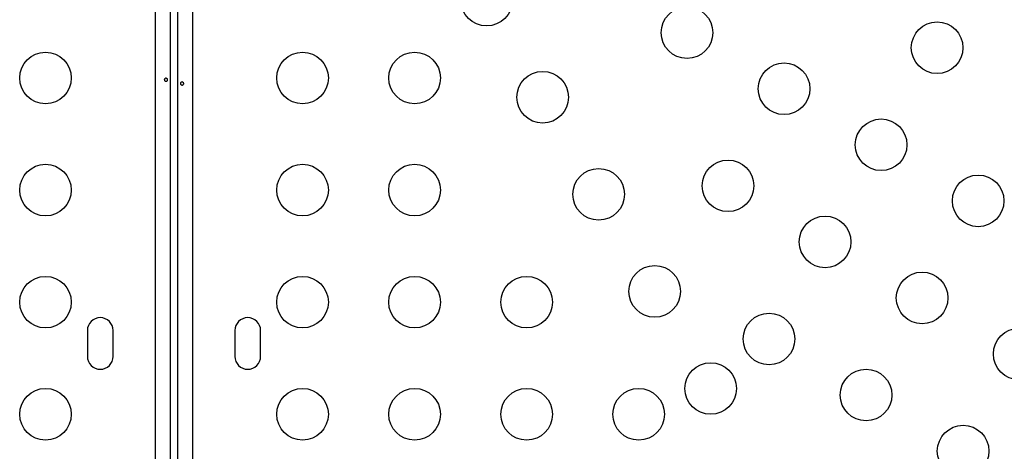
# Model space of a CAD drawing. Extents: x -61 to 599, y -60 to 451.
# Drawn here: x 179 to 196, y 282 to 289 of the extents above; entities that cross this region are included whole.
import ezdxf

# ---------------------------------------------------------------- set-up
doc = ezdxf.new("R2010")
doc.units = 0
doc.header["$LTSCALE"] = 0.125
doc.header["$MEASUREMENT"] = 0
doc.layers.add('CONTOUR', color=7, linetype='CONTINUOUS')

msp = doc.modelspace()

# ---------------------------------------------------------------- linework, layer by layer
at = {"layer": 'CONTOUR'}
for p, q in [((181.20363, 251.75662), (181.20363, 295.83765)), ((181.57913, 251.77392), (181.57913, 295.82035)), ((181.82963, 295.83765), (181.82963, 251.75662)), ((181.45413, 292.49912), (181.45413, 274.09515)), ((180.04788, 283.76588), (180.04788, 283.32838)), ((180.48538, 283.32838), (180.48538, 283.76588)), ((182.54788, 283.76588), (182.54788, 283.32838)), ((182.98538, 283.32838), (182.98538, 283.76588))]:
    msp.add_line(p, q, dxfattribs=at)
for centre in [(186.81724, 289.36621), (190.21569, 288.81434), (194.45658, 288.55979), (179.33731, 288.04713), (183.69594, 288.04713), (185.59594, 288.04713), (191.86113, 287.86434), (187.76724, 287.72076), (193.50658, 286.91434), (179.33731, 286.14713), (183.69594, 286.14713), (185.59594, 286.14713), (188.71724, 286.07531), (190.91113, 286.2189), (195.15203, 285.96434), (192.55658, 285.2689), (189.66724, 284.42986), (179.33731, 284.24713), (183.69594, 284.24713), (185.59594, 284.24713), (187.49594, 284.24713), (194.20203, 284.3189), (191.60658, 283.62345), (195.84748, 283.3689), (190.61724, 282.78441), (193.25203, 282.67345), (179.33731, 282.34713), (183.69594, 282.34713), (185.59594, 282.34713), (187.49594, 282.34713), (189.39594, 282.34713), (194.89748, 281.72345)]:
    msp.add_circle(centre, 0.4375, dxfattribs=at)
for centre, start, end in [((180.26663, 283.76588), 0, 180), ((182.76663, 283.76588), 0, 180), ((180.26663, 283.32838), 180, 0), ((182.76663, 283.32838), 180, 0)]:
    msp.add_arc(centre, 0.21875, start, end, dxfattribs=at)
for points in [[(181.35739, 288.01287), (181.35794, 288.00942), (181.35902, 288.00251), (181.3639, 287.99374), (181.37042, 287.98741), (181.37794, 287.98429), (181.38543, 287.98474), (181.39208, 287.98866), (181.39729, 287.99561), (181.40063, 288.00488), (181.40184, 288.01538), (181.40084, 288.02591), (181.39772, 288.0353), (181.39268, 288.04255), (181.38611, 288.04681), (181.37865, 288.04758), (181.37114, 288.04481), (181.36446, 288.03881), (181.35954, 288.03023), (181.3572, 288.0211), (181.35734, 288.01522), (181.35739, 288.01287)], [(181.67586, 287.9564), (181.67532, 287.95985), (181.67424, 287.96676), (181.66935, 287.97553), (181.66284, 287.98186), (181.65532, 287.98498), (181.64783, 287.98453), (181.64117, 287.98061), (181.63596, 287.97366), (181.63262, 287.96439), (181.63142, 287.95388), (181.63242, 287.94336), (181.63554, 287.93397), (181.64057, 287.92672), (181.64715, 287.92246), (181.65461, 287.92169), (181.66211, 287.92446), (181.66879, 287.93046), (181.67371, 287.93903), (181.67606, 287.94817), (181.67592, 287.95404), (181.67586, 287.9564)]]:
    msp.add_open_spline(points, degree=3, knots=[0, 0, 0, 0, 0.05350078, 0.10699034, 0.16074117, 0.2145264, 0.26795903, 0.3212032, 0.37470967, 0.42852776, 0.48222042, 0.53554069, 0.58882496, 0.64246286, 0.69629504, 0.7498604, 0.80311717, 0.85649814, 0.91024458, 0.9640337, 1, 1, 1, 1], dxfattribs=at)

doc.saveas('drawing.dxf')
